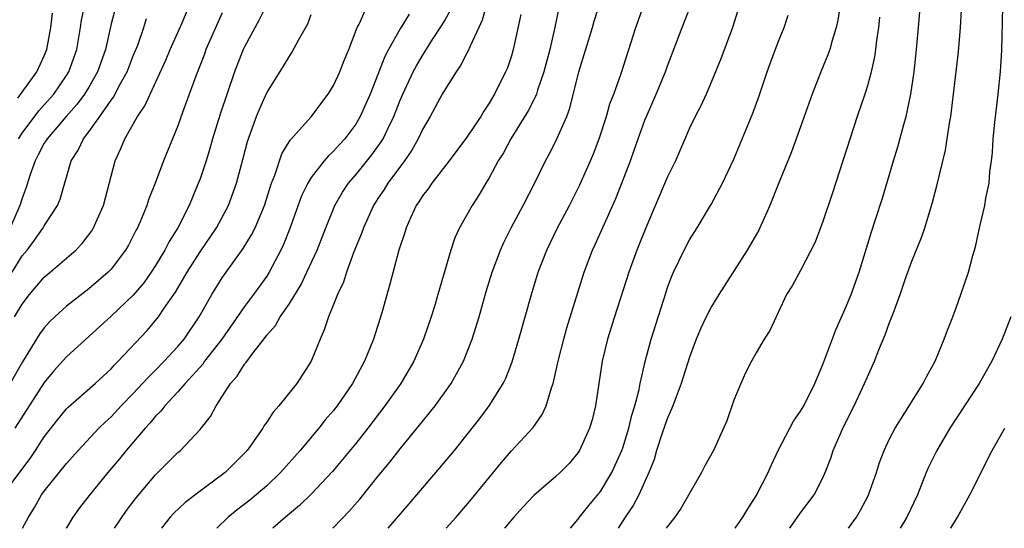
# Model space of a CAD drawing. Units: inches. Extents: x 2604000 to 2607000, y 1485000 to 1488000.
# Drawn here: x 2604831 to 2604919, y 1485000 to 1485046 of the extents above; entities that cross this region are included whole.
import ezdxf

# ---------------------------------------------------------------- set-up
doc = ezdxf.new("R2010")
doc.units = ezdxf.units.IN
doc.header["$MEASUREMENT"] = 0
doc.layers.add('LD26041485_2ft', color=212, linetype='Continuous')

msp = doc.modelspace()

# ---------------------------------------------------------------- linework, layer by layer
at = {"layer": 'LD26041485_2ft'}
for points, elevation in [([(2604895.117, 1485000), (2604895.798, 1485001), (2604896.243, 1485001.757), (2604897, 1485002.901), (2604898.088, 1485005), (2604898.361, 1485005.639), (2604899, 1485007.046), (2604900.366, 1485009.633), (2604901, 1485010.52), (2604901.282, 1485011), (2604902.267, 1485013), (2604903, 1485014.725), (2604904.163, 1485017.837), (2604905, 1485019.715), (2604905.54, 1485021), (2604906.251, 1485023), (2604907.357, 1485026.644), (2604907.733, 1485027.732), (2604908.352, 1485029.648), (2604909.347, 1485033), (2604909.737, 1485034.263), (2604910.289, 1485036.289), (2604910.499, 1485037), (2604910.916, 1485039), (2604911.193, 1485041), (2604911.405, 1485043), (2604911.592, 1485045), (2604912.018, 1485049.982)], 9484), ([(2604853.971, 1485049), (2604852.328, 1485045.672), (2604851, 1485043.256), (2604850.881, 1485043), (2604850.109, 1485041), (2604848.797, 1485037.203), (2604848.119, 1485035), (2604847.879, 1485034.121), (2604847.539, 1485033), (2604847, 1485031.397), (2604846.751, 1485030.751), (2604846.011, 1485029), (2604845.002, 1485027), (2604844.227, 1485025.773), (2604843.837, 1485025), (2604843, 1485023.618), (2604842.601, 1485023), (2604841.935, 1485022.065), (2604841, 1485020.953), (2604839, 1485019.069), (2604835, 1485015.395), (2604833.867, 1485014.132), (2604833, 1485013.105), (2604830.356, 1485009)], 9514), ([(2604839.464, 1485047), (2604839, 1485045.318), (2604838.488, 1485043), (2604837.781, 1485041), (2604837, 1485039.636), (2604836.615, 1485039), (2604835.934, 1485038.065), (2604834.962, 1485037), (2604833.252, 1485035), (2604833.167, 1485034.833), (2604833, 1485034.592), (2604832.462, 1485033.538), (2604832.168, 1485033), (2604831.692, 1485031.692), (2604831.381, 1485030.619), (2604831, 1485029.656), (2604830.796, 1485029), (2604829.919, 1485027)], 9522), ([(2604830.32, 1485019), (2604831, 1485020.139), (2604831.67, 1485021), (2604833, 1485022.565), (2604833.525, 1485023), (2604835.835, 1485025), (2604836.41, 1485025.59), (2604837.275, 1485026.725), (2604837.435, 1485027), (2604837.746, 1485027.746), (2604838.309, 1485029), (2604839.385, 1485033), (2604839.89, 1485034.11), (2604840.241, 1485035), (2604841.386, 1485037), (2604842.041, 1485037.959), (2604842.51, 1485039), (2604843.933, 1485042.067), (2604844.322, 1485043), (2604845.4, 1485045.4), (2604846.049, 1485047)], 9518), ([(2604830.691, 1485035), (2604831, 1485035.487), (2604832.503, 1485037.497), (2604833, 1485038.028), (2604833.857, 1485039), (2604835, 1485040.683), (2604835.197, 1485041), (2604835.916, 1485043), (2604836.261, 1485045), (2604836.355, 1485045.645), (2604836.639, 1485047)], 9524), ([(2604831.029, 1485000), (2604831.568, 1485001), (2604832.124, 1485001.876), (2604832.762, 1485003), (2604833, 1485003.332), (2604835, 1485005.829), (2604836.041, 1485007), (2604837.914, 1485009), (2604838.46, 1485009.54), (2604839, 1485010.023), (2604839.916, 1485011), (2604841, 1485012.103), (2604841.843, 1485013), (2604842.387, 1485013.613), (2604843, 1485014.196), (2604843.791, 1485015), (2604845, 1485016.317), (2604845.574, 1485017), (2604846.93, 1485019), (2604848.064, 1485021), (2604849, 1485022.512), (2604849.196, 1485022.804), (2604850.878, 1485025.122), (2604851.64, 1485026.36), (2604851.947, 1485027), (2604852.788, 1485029), (2604853.43, 1485031), (2604853.726, 1485031.726), (2604854.363, 1485033.637), (2604855.119, 1485034.881), (2604857.024, 1485037), (2604857.861, 1485038.139), (2604858.523, 1485039), (2604859, 1485039.78), (2604859.566, 1485041), (2604859.961, 1485042.039), (2604860.387, 1485043), (2604861.136, 1485045), (2604861.294, 1485045.294), (2604862.053, 1485047)], 9510), ([(2604839.314, 1485000), (2604840.404, 1485001.596), (2604841.269, 1485002.731), (2604843, 1485004.802), (2604845, 1485006.805), (2604845.23, 1485007), (2604847, 1485008.88), (2604847.948, 1485010.052), (2604848.446, 1485011), (2604849, 1485011.838), (2604849.735, 1485013), (2604850.34, 1485013.66), (2604851, 1485014.746), (2604851.122, 1485014.878), (2604851.775, 1485015.776), (2604852.86, 1485017.14), (2604853, 1485017.344), (2604853.78, 1485018.22), (2604854.204, 1485019), (2604855, 1485020.149), (2604856.086, 1485021.914), (2604856.616, 1485023), (2604857.524, 1485025), (2604858.3, 1485027), (2604859.129, 1485029), (2604859.812, 1485030.188), (2604860.351, 1485031), (2604861, 1485031.759), (2604862.451, 1485033.549), (2604863.296, 1485034.704), (2604863.471, 1485035), (2604863.886, 1485035.886), (2604864.438, 1485037), (2604865, 1485038.457), (2604865.23, 1485039), (2604866.161, 1485041), (2604866.45, 1485041.55), (2604867, 1485042.485), (2604867.208, 1485042.792), (2604867.91, 1485043.911), (2604868.775, 1485045.225), (2604869, 1485045.606), (2604869.746, 1485047)], 9506), ([(2604872.753, 1485047), (2604872.366, 1485045.634), (2604872.058, 1485045), (2604871.253, 1485043.253), (2604871.115, 1485042.885), (2604871, 1485042.693), (2604870.429, 1485041.57), (2604870.026, 1485041), (2604869, 1485039.396), (2604868.772, 1485039), (2604867.677, 1485037), (2604867, 1485035.825), (2604866.619, 1485035), (2604866.045, 1485033.955), (2604865.381, 1485033), (2604863.886, 1485031), (2604863.553, 1485030.448), (2604863, 1485029.636), (2604862.592, 1485029), (2604861.683, 1485027), (2604861.511, 1485026.489), (2604860.838, 1485024.838), (2604860.166, 1485023), (2604859.895, 1485022.105), (2604859.347, 1485021), (2604859, 1485020.106), (2604858.543, 1485019), (2604858.171, 1485017.829), (2604857.79, 1485017), (2604857, 1485015.013), (2604855.701, 1485013), (2604854.09, 1485011), (2604853.565, 1485010.435), (2604853, 1485009.543), (2604852.773, 1485009.227), (2604852.65, 1485009), (2604851.236, 1485007), (2604851, 1485006.736), (2604849.264, 1485005), (2604848.223, 1485004.223), (2604847, 1485003.345), (2604845.674, 1485002.326), (2604844.645, 1485001.355), (2604844.325, 1485001), (2604843.526, 1485000)], 9504), ([(2604858.931, 1485000), (2604859, 1485000.064), (2604860.438, 1485001.562), (2604861.369, 1485002.631), (2604863, 1485004.65), (2604864.066, 1485005.934), (2604865, 1485007.14), (2604866.739, 1485009.261), (2604867, 1485009.603), (2604867.638, 1485010.362), (2604868.131, 1485011), (2604869.572, 1485013), (2604870.683, 1485015), (2604871.46, 1485017), (2604872.085, 1485019), (2604872.737, 1485021.263), (2604873.266, 1485023), (2604874.009, 1485025), (2604874.318, 1485025.682), (2604874.987, 1485027), (2604876.058, 1485029), (2604877.158, 1485031.158), (2604878.062, 1485033), (2604878.399, 1485033.601), (2604879, 1485034.765), (2604879.967, 1485037), (2604880.248, 1485037.752), (2604881.05, 1485041), (2604882.291, 1485045), (2604882.443, 1485045.557), (2604883, 1485047.323)], 9498), ([(2604863.913, 1485000), (2604865.814, 1485002.186), (2604867, 1485003.598), (2604868.57, 1485005.43), (2604869.872, 1485007), (2604871.48, 1485009), (2604872.146, 1485009.854), (2604873.002, 1485011), (2604874.254, 1485013), (2604874.501, 1485013.499), (2604875.049, 1485014.951), (2604875.66, 1485017), (2604876.805, 1485021), (2604877.41, 1485023), (2604878.171, 1485025), (2604879.153, 1485027), (2604880.222, 1485029), (2604881.159, 1485030.841), (2604882.111, 1485033), (2604882.37, 1485033.629), (2604882.886, 1485035), (2604883.535, 1485037), (2604883.858, 1485038.142), (2604884.193, 1485039), (2604884.859, 1485040.859), (2604886.188, 1485045), (2604886.894, 1485047)], 9496), ([(2604869.121, 1485000), (2604870.022, 1485001), (2604871.393, 1485002.607), (2604874.091, 1485005.909), (2604875, 1485006.963), (2604876.944, 1485009.056), (2604877.767, 1485010.233), (2604878.122, 1485011), (2604878.61, 1485012.609), (2604878.761, 1485013), (2604879.193, 1485015), (2604879.696, 1485017), (2604879.991, 1485018.009), (2604881.538, 1485023), (2604882.289, 1485025), (2604882.519, 1485025.481), (2604883.352, 1485027.352), (2604884.385, 1485029.615), (2604884.936, 1485031), (2604885.694, 1485033), (2604886.041, 1485033.959), (2604886.395, 1485035), (2604887, 1485036.665), (2604887.134, 1485037), (2604888.021, 1485039), (2604888.842, 1485041), (2604889, 1485041.461), (2604890.341, 1485045), (2604891.101, 1485046.899)], 9494), ([(2604895.515, 1485047), (2604894.872, 1485045), (2604893.822, 1485042.178), (2604893, 1485040.152), (2604892.506, 1485039), (2604892.038, 1485037.962), (2604891.519, 1485037), (2604891, 1485035.938), (2604889.739, 1485033), (2604889, 1485031.506), (2604888.24, 1485029.759), (2604887.074, 1485027), (2604886.277, 1485025), (2604885.56, 1485023), (2604884.265, 1485019), (2604883.637, 1485017), (2604883.15, 1485015), (2604882.555, 1485011), (2604882.242, 1485009.758), (2604882.021, 1485009), (2604881.118, 1485007), (2604881, 1485006.813), (2604880.182, 1485005.818), (2604879.384, 1485005), (2604879, 1485004.641), (2604877, 1485002.936), (2604876.062, 1485001.938), (2604875.215, 1485001), (2604874.378, 1485000)], 9492), ([(2604904.545, 1485047), (2604904.337, 1485045.663), (2604904.202, 1485045), (2604903.832, 1485043.832), (2604903.613, 1485043), (2604903.457, 1485042.543), (2604902.82, 1485041), (2604902.041, 1485039), (2604901, 1485036.055), (2604900.183, 1485033.816), (2604899.034, 1485031.034), (2604898.228, 1485029), (2604897.346, 1485027), (2604897.228, 1485026.772), (2604896.203, 1485025), (2604893.656, 1485021), (2604893, 1485019.913), (2604892.52, 1485019), (2604892.017, 1485017.983), (2604891.599, 1485017), (2604891, 1485015.384), (2604890.27, 1485013), (2604889.809, 1485011.81), (2604889.516, 1485011), (2604889, 1485009.826), (2604888.557, 1485008.557), (2604888.048, 1485007), (2604887.817, 1485006.183), (2604887.342, 1485005), (2604886.444, 1485003), (2604885.944, 1485002.056), (2604885.215, 1485001), (2604884.598, 1485000)], 9488), ([(2604905.313, 1485000), (2604906.027, 1485001), (2604906.385, 1485001.615), (2604907.077, 1485002.923), (2604907.829, 1485005), (2604908.098, 1485005.902), (2604908.507, 1485007), (2604909, 1485008.036), (2604909.495, 1485009), (2604910.378, 1485010.378), (2604912.009, 1485013), (2604912.333, 1485013.668), (2604913.08, 1485015), (2604913.911, 1485017), (2604914.199, 1485017.801), (2604914.674, 1485019), (2604915, 1485019.898), (2604915.398, 1485021), (2604916.084, 1485023), (2604916.492, 1485024.492), (2604916.728, 1485025.272), (2604917.112, 1485027.112), (2604917.547, 1485029), (2604917.654, 1485029.654), (2604917.943, 1485031), (2604918.015, 1485032.015), (2604918.151, 1485033), (2604918.236, 1485033.764), (2604918.3, 1485035), (2604918.449, 1485036.449), (2604918.763, 1485039), (2604918.969, 1485041.031), (2604919.084, 1485042.916), (2604919.171, 1485046.829)], 9480), ([(2604829.28, 1485003), (2604831.716, 1485006.284), (2604832.21, 1485007), (2604833, 1485008.208), (2604834.214, 1485009.786), (2604835, 1485010.732), (2604835.131, 1485010.869), (2604837.571, 1485013), (2604839, 1485014.322), (2604839.319, 1485014.681), (2604839.65, 1485015), (2604842.234, 1485017.766), (2604843, 1485018.658), (2604843.266, 1485019), (2604843.787, 1485019.787), (2604844.784, 1485021.216), (2604845.841, 1485023), (2604847, 1485024.831), (2604848.468, 1485027), (2604849.546, 1485029), (2604850.279, 1485031), (2604850.854, 1485033.146), (2604851.259, 1485034.741), (2604852.074, 1485037), (2604852.341, 1485037.659), (2604853, 1485039.107), (2604854.494, 1485041.506), (2604855, 1485042.36), (2604855.269, 1485042.731), (2604855.863, 1485043.863), (2604856.684, 1485045.316), (2604857, 1485046.147)], 9512), ([(2604849, 1485046.294), (2604847.535, 1485043), (2604847.396, 1485042.604), (2604846.615, 1485040.615), (2604845.441, 1485037.441), (2604845, 1485036.165), (2604843.725, 1485033), (2604842.97, 1485031), (2604842.402, 1485029.598), (2604842.214, 1485029), (2604841.667, 1485027.668), (2604841.369, 1485027), (2604841.234, 1485026.766), (2604841, 1485026.283), (2604840.556, 1485025.444), (2604840.306, 1485025), (2604839, 1485023.276), (2604838.741, 1485023), (2604837, 1485021.519), (2604835, 1485019.967), (2604833.939, 1485019), (2604833.465, 1485018.535), (2604833, 1485018.023), (2604832.565, 1485017.435), (2604831.035, 1485014.965), (2604829.941, 1485013)], 9516), ([(2604830.628, 1485038.628), (2604832.331, 1485041), (2604833, 1485042.442), (2604833.227, 1485043), (2604833.588, 1485045), (2604833.724, 1485046.276)], 9526), ([(2604865.81, 1485046.19), (2604865, 1485044.877), (2604863.956, 1485043), (2604863.626, 1485042.374), (2604863, 1485040.759), (2604862.289, 1485039), (2604861.404, 1485037), (2604861, 1485036.314), (2604860.022, 1485035), (2604859.527, 1485034.473), (2604859, 1485033.868), (2604858.544, 1485033.456), (2604858.159, 1485033), (2604857, 1485031.502), (2604856.692, 1485031), (2604856.137, 1485029.863), (2604855.061, 1485026.939), (2604854.502, 1485025.498), (2604854.266, 1485025), (2604853.225, 1485023), (2604853, 1485022.646), (2604851.822, 1485021), (2604851, 1485019.916), (2604848.962, 1485017), (2604847.412, 1485015), (2604847.246, 1485014.754), (2604845.65, 1485013), (2604845, 1485012.251), (2604843.826, 1485011), (2604843.474, 1485010.526), (2604843, 1485010.068), (2604842.525, 1485009.475), (2604842.071, 1485009), (2604840.363, 1485007), (2604839.762, 1485006.238), (2604838.712, 1485005), (2604837.041, 1485002.959), (2604836.177, 1485001.823), (2604835.574, 1485001), (2604835, 1485000.046), (2604834.975, 1485000)], 9508), ([(2604875.84, 1485046.16), (2604875.168, 1485043), (2604875, 1485042.438), (2604874.634, 1485041.366), (2604874.478, 1485041), (2604873.479, 1485039), (2604873.29, 1485038.71), (2604873, 1485038.184), (2604872.52, 1485037.48), (2604872.238, 1485037), (2604871, 1485035.142), (2604869.401, 1485033), (2604867.843, 1485031), (2604867.502, 1485030.498), (2604867, 1485029.854), (2604866.675, 1485029.325), (2604866.443, 1485029), (2604865.946, 1485027.946), (2604865.527, 1485027), (2604865.413, 1485026.587), (2604864.871, 1485025), (2604864.069, 1485021.931), (2604863.351, 1485019.351), (2604862.603, 1485017), (2604861.796, 1485015), (2604860.708, 1485013), (2604859.318, 1485011), (2604859, 1485010.595), (2604858.263, 1485009.737), (2604857.682, 1485009), (2604855.991, 1485007), (2604854.223, 1485005), (2604853, 1485003.829), (2604852.059, 1485003), (2604851.478, 1485002.522), (2604850.337, 1485001.663), (2604849.521, 1485001), (2604848.508, 1485000)], 9502), ([(2604879.247, 1485046.753), (2604878.872, 1485044.873), (2604878.448, 1485043), (2604877.926, 1485041), (2604877.35, 1485039.35), (2604877.247, 1485039), (2604877, 1485038.482), (2604876.494, 1485037.505), (2604874.941, 1485035), (2604874.271, 1485033.73), (2604873.82, 1485033), (2604873, 1485031.479), (2604872.7, 1485031), (2604872.079, 1485029.921), (2604871.469, 1485029), (2604870.33, 1485027), (2604869.907, 1485026.094), (2604869.542, 1485025), (2604868.395, 1485021), (2604868.128, 1485020.128), (2604867.776, 1485019), (2604867.097, 1485017), (2604866.228, 1485015), (2604865.04, 1485013), (2604863.616, 1485011), (2604862.077, 1485009), (2604861, 1485007.629), (2604859.822, 1485006.178), (2604858.901, 1485005.099), (2604857, 1485003.071), (2604855.957, 1485002.043), (2604854.684, 1485001), (2604853.542, 1485000)], 9500), ([(2604880.3, 1485000), (2604881, 1485000.813), (2604881.129, 1485001), (2604881.956, 1485002.044), (2604883, 1485003.314), (2604884.014, 1485005), (2604884.333, 1485005.667), (2604884.923, 1485007), (2604885, 1485007.218), (2604885.566, 1485009), (2604885.833, 1485010.168), (2604886.098, 1485011), (2604886.469, 1485012.469), (2604886.561, 1485013), (2604887.014, 1485014.985), (2604887.565, 1485017), (2604888.866, 1485021.134), (2604889, 1485021.533), (2604889.398, 1485022.602), (2604889.574, 1485023), (2604890.535, 1485025), (2604891, 1485025.906), (2604891.708, 1485027), (2604893, 1485029.138), (2604893.989, 1485031), (2604895, 1485033.174), (2604896.705, 1485037.295), (2604897.233, 1485038.767), (2604897.982, 1485041), (2604898.251, 1485041.75), (2604899, 1485043.748), (2604899.514, 1485045), (2604899.89, 1485046.11)], 9490), ([(2604908.092, 1485045.908), (2604907.99, 1485045), (2604907.823, 1485043.824), (2604907.736, 1485043), (2604907.646, 1485042.354), (2604907.347, 1485041), (2604907, 1485039.744), (2604906.762, 1485039), (2604906.071, 1485037), (2604903.854, 1485030.146), (2604903, 1485027.571), (2604902.303, 1485025.697), (2604901, 1485023.158), (2604900.232, 1485021.768), (2604899.734, 1485021), (2604898.785, 1485019), (2604898.237, 1485017.763), (2604897.733, 1485017), (2604897, 1485015.766), (2604896.584, 1485015), (2604896.045, 1485013.955), (2604895.612, 1485013), (2604895, 1485011.503), (2604894.354, 1485009.646), (2604893.151, 1485007), (2604892.387, 1485005.613), (2604892.074, 1485005), (2604890.218, 1485001.782), (2604889.681, 1485001), (2604889, 1485000.145), (2604888.903, 1485000)], 9486), ([(2604900.024, 1485000), (2604900.09, 1485000.09), (2604901, 1485001.377), (2604902.218, 1485003), (2604903, 1485004.521), (2604903.217, 1485005), (2604903.711, 1485006.29), (2604903.936, 1485007), (2604904.638, 1485008.638), (2604904.805, 1485009), (2604905.811, 1485011), (2604906.749, 1485013), (2604907, 1485013.619), (2604907.629, 1485015), (2604908.042, 1485016.042), (2604908.611, 1485017.389), (2604909, 1485018.486), (2604909.15, 1485018.85), (2604909.308, 1485019.308), (2604909.953, 1485021), (2604910.439, 1485022.439), (2604911, 1485023.991), (2604911.862, 1485026.138), (2604912.151, 1485027), (2604912.816, 1485029.184), (2604913.237, 1485030.763), (2604914.016, 1485033.984), (2604914.381, 1485036.381), (2604914.493, 1485037), (2604914.753, 1485039), (2604915.19, 1485042.81), (2604915.363, 1485045), (2604915.453, 1485046.547)], 9482), ([(2604830.099, 1485023), (2604831, 1485024.475), (2604831.445, 1485025), (2604832.129, 1485025.871), (2604832.908, 1485027), (2604833, 1485027.178), (2604834.189, 1485029), (2604834.421, 1485029.579), (2604835.41, 1485033), (2604836.038, 1485033.961), (2604836.511, 1485035), (2604837, 1485035.607), (2604837.995, 1485037), (2604839, 1485038.452), (2604839.238, 1485038.762), (2604839.744, 1485039.744), (2604840.436, 1485041), (2604841, 1485042.436), (2604841.397, 1485043.397), (2604841.955, 1485045), (2604842.202, 1485045.798)], 9520), ([(2604919.891, 1485019), (2604919.106, 1485017), (2604918.187, 1485015), (2604917.05, 1485013), (2604914.424, 1485009), (2604913.233, 1485007), (2604912.51, 1485005.49), (2604912.294, 1485005), (2604911.495, 1485003), (2604910.549, 1485001), (2604909.949, 1485000)], 9478), ([(2604914.507, 1485000), (2604915.113, 1485001), (2604916.223, 1485003), (2604918.226, 1485007), (2604919.347, 1485009)], 9476)]:
    msp.add_lwpolyline(points, dxfattribs=dict(at, elevation=elevation))

doc.saveas('drawing.dxf')
